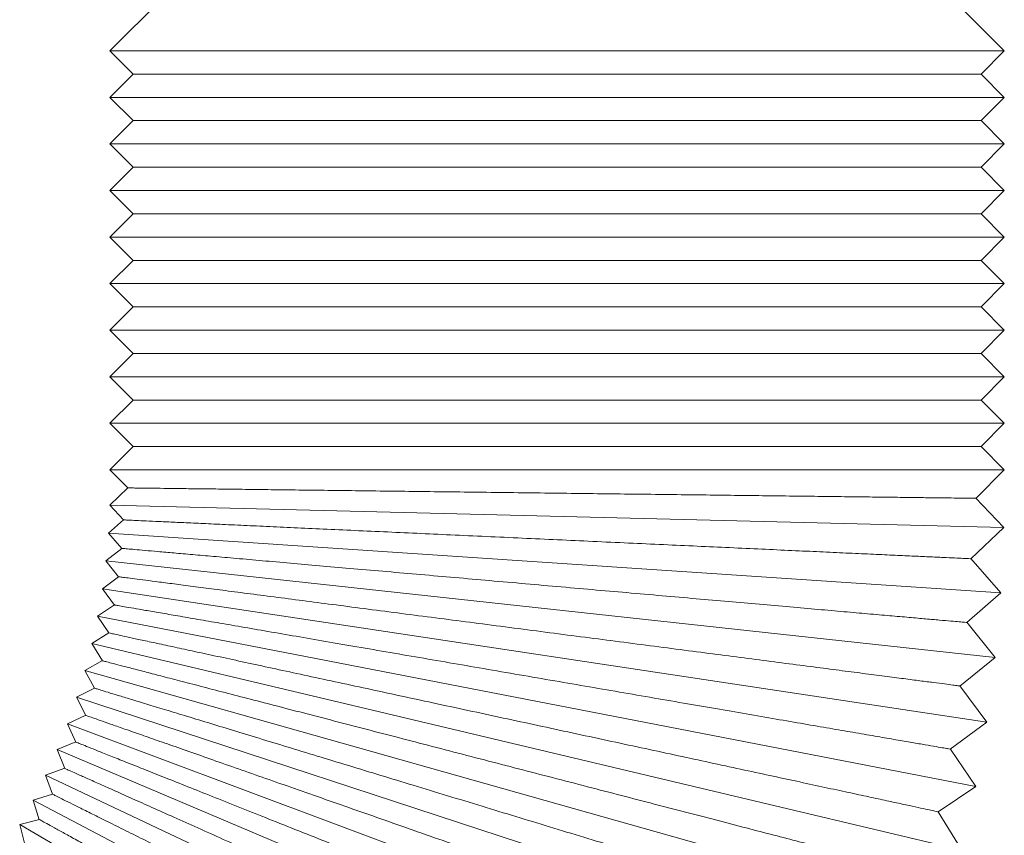
# Model space of a CAD drawing. Units: inches. Extents: x 29 to 142, y -145 to 85.
# Drawn here: x 132 to 140, y -37 to -30 of the extents above; entities that cross this region are included whole.
import ezdxf

# ---------------------------------------------------------------- set-up
doc = ezdxf.new("R2010")
doc.units = ezdxf.units.IN
doc.header["$MEASUREMENT"] = 0
doc.linetypes.add('SLD-Solid', pattern=[0])

msp = doc.modelspace()

# ---------------------------------------------------------------- linework, layer by layer
at = {"color": 7, "linetype": 'SLD-Solid', "lineweight": 15}
for p, q in [((132.8272, -29.7653), (132.3272, -30.2653)), ((139.5272, -30.2653), (139.0272, -29.7653)), ((132.3272, -30.2653), (132.5146, -30.4528)), ((132.3272, -30.2653), (139.5272, -30.2653)), ((139.3397, -30.4528), (139.5272, -30.2653)), ((132.5146, -30.4528), (132.3272, -30.6402)), ((135.9272, -30.4528), (132.5146, -30.4528)), ((139.3397, -30.4528), (135.9272, -30.4528)), ((139.5272, -30.6402), (139.3397, -30.4528)), ((132.3272, -30.6402), (132.5144, -30.8275)), ((132.3272, -30.6402), (139.5272, -30.6402)), ((139.34, -30.8275), (139.5272, -30.6402)), ((132.5144, -30.8275), (132.3272, -31.0147)), ((135.9272, -30.8275), (132.5144, -30.8275)), ((139.34, -30.8275), (135.9272, -30.8275)), ((139.5272, -31.0147), (139.34, -30.8275)), ((132.3272, -31.0147), (132.5144, -31.2019)), ((132.3272, -31.0147), (139.5272, -31.0147)), ((139.34, -31.2019), (139.5272, -31.0147)), ((132.5144, -31.2019), (132.3272, -31.3892)), ((135.9272, -31.2019), (132.5144, -31.2019)), ((139.34, -31.2019), (135.9272, -31.2019)), ((139.5272, -31.3892), (139.34, -31.2019)), ((132.3272, -31.3892), (132.5146, -31.5766)), ((132.3272, -31.3892), (139.5272, -31.3892)), ((139.3397, -31.5766), (139.5272, -31.3892)), ((132.5146, -31.5766), (132.3272, -31.7641)), ((135.9272, -31.5766), (132.5146, -31.5766)), ((139.3397, -31.5766), (135.9272, -31.5766)), ((139.5272, -31.7641), (139.3397, -31.5766)), ((132.3272, -31.7641), (132.5146, -31.9515)), ((132.3272, -31.7641), (139.5272, -31.7641)), ((139.3397, -31.9515), (139.5272, -31.7641)), ((132.5146, -31.9515), (132.3272, -32.139)), ((135.9272, -31.9515), (132.5146, -31.9515)), ((139.3397, -31.9515), (135.9272, -31.9515)), ((139.5272, -32.139), (139.3397, -31.9515)), ((132.3272, -32.139), (132.5142, -32.326)), ((132.3272, -32.139), (139.5272, -32.139)), ((139.3402, -32.326), (139.5272, -32.139)), ((132.5142, -32.326), (132.3272, -32.513)), ((135.9272, -32.326), (132.5142, -32.326)), ((139.3402, -32.326), (135.9272, -32.326)), ((139.5272, -32.513), (139.3402, -32.326)), ((132.3272, -32.513), (132.5146, -32.7005)), ((132.3272, -32.513), (139.5272, -32.513)), ((139.3397, -32.7005), (139.5272, -32.513)), ((132.5146, -32.7005), (132.3272, -32.8879)), ((135.9272, -32.7005), (132.5146, -32.7005)), ((139.3397, -32.7005), (135.9272, -32.7005)), ((139.5272, -32.8879), (139.3397, -32.7005)), ((132.3272, -32.8879), (132.5146, -33.0754)), ((132.3272, -32.8879), (139.5272, -32.8879)), ((139.3397, -33.0754), (139.5272, -32.8879)), ((132.5146, -33.0754), (132.3272, -33.2629)), ((135.9272, -33.0754), (132.5146, -33.0754)), ((139.3397, -33.0754), (135.9272, -33.0754)), ((139.5272, -33.2629), (139.3397, -33.0754)), ((132.3272, -33.2629), (132.5146, -33.4503)), ((132.3272, -33.2629), (139.5272, -33.2629)), ((139.3397, -33.4503), (139.5272, -33.2629)), ((132.5146, -33.4503), (132.3272, -33.6378)), ((135.9272, -33.4503), (132.5146, -33.4503)), ((139.3397, -33.4503), (135.9272, -33.4503)), ((139.5272, -33.6378), (139.3397, -33.4503)), ((132.3272, -33.6378), (132.4727, -33.7833)), ((132.3272, -33.6378), (139.5272, -33.6378)), ((139.2975, -33.8674), (139.5272, -33.6378)), ((132.4727, -33.7822), (132.3255, -33.9222)), ((132.3255, -33.9222), (132.438, -34.0405)), ((132.3255, -33.9222), (139.5233, -34.102)), ((139.5233, -34.102), (139.2975, -33.8647)), ((132.4381, -34.0393), (132.3152, -34.1468)), ((132.3152, -34.1468), (132.4223, -34.2692)), ((132.3152, -34.1468), (139.4993, -34.626)), ((139.2586, -34.3538), (139.5233, -34.102)), ((132.4224, -34.2688), (132.2956, -34.3707)), ((132.2956, -34.3707), (132.3975, -34.4975)), ((132.2956, -34.3707), (139.4535, -35.1485)), ((139.4993, -34.626), (139.2587, -34.3511)), ((132.3975, -34.4971), (132.2667, -34.5937)), ((132.2667, -34.5937), (132.3636, -34.7251)), ((132.2667, -34.5937), (139.386, -35.6687)), ((139.2244, -34.8665), (139.4993, -34.626)), ((132.3638, -34.7238), (132.2285, -34.8152)), ((132.2285, -34.8152), (132.3194, -34.9498)), ((132.2285, -34.8152), (139.2969, -36.1856)), ((139.4535, -35.1485), (139.2246, -34.8639)), ((132.3194, -34.9497), (132.1811, -35.0349)), ((132.1811, -35.0349), (132.2671, -35.1745)), ((132.1811, -35.0349), (139.1863, -36.6983)), ((132.2677, -35.1724), (132.1246, -35.2525)), ((139.169, -35.3772), (139.4535, -35.1485)), ((132.1246, -35.2525), (132.2042, -35.3946)), ((132.1246, -35.2525), (139.0546, -37.206)), ((132.2044, -35.394), (132.0591, -35.4676)), ((139.386, -35.6687), (139.1693, -35.375)), ((132.0591, -35.4676), (132.1332, -35.6136)), ((132.0591, -35.4676), (138.9018, -37.7078)), ((132.1338, -35.6118), (131.9848, -35.6797)), ((131.9848, -35.6797), (132.0528, -35.829)), ((131.9848, -35.6797), (138.7282, -38.2028)), ((139.0927, -35.885), (139.386, -35.6687)), ((132.0537, -35.8268), (131.9016, -35.8886)), ((131.9016, -35.8886), (131.9635, -36.0408)), ((131.9016, -35.8886), (138.5342, -38.6901)), ((139.2969, -36.1856), (139.0929, -35.8835)), ((131.9646, -36.0383), (131.8099, -36.0938)), ((131.8099, -36.0938), (131.865, -36.2475)), ((131.8099, -36.0938), (138.3201, -39.169)), ((138.9945, -36.3898), (139.2969, -36.1856)), ((131.8655, -36.2463), (131.7097, -36.295)), ((131.7097, -36.295), (131.7586, -36.452)), ((131.7097, -36.295), (138.0863, -39.6385)), ((131.76, -36.4494), (131.6011, -36.4919)), ((139.1863, -36.6983), (138.9949, -36.3877)), ((131.6011, -36.4919), (131.6435, -36.6505)), ((131.6011, -36.4919), (137.8331, -40.0978))]:
    msp.add_line(p, q, dxfattribs=at)
for points, knots in [([(139.2961, -33.8661), (139.2969, -33.8661), (139.2999, -33.8661), (139.2801, -33.8659), (139.2369, -33.8654), (139.1688, -33.8645), (139.077, -33.8634), (138.9623, -33.862), (138.8262, -33.8603), (138.6702, -33.8584), (138.4927, -33.8563), (138.2967, -33.8539), (138.0844, -33.8513), (137.8577, -33.8485), (137.6145, -33.8456), (137.3593, -33.8424), (137.0946, -33.8392), (136.8228, -33.8359), (136.5413, -33.8325), (136.256, -33.829), (135.9695, -33.8255), (135.6831, -33.822), (135.3947, -33.8184), (135.1105, -33.815), (134.8338, -33.8116), (134.5652, -33.8083), (134.3027, -33.8051), (134.052, -33.802), (133.8159, -33.7992), (133.5954, -33.7965), (133.3888, -33.7939), (133.2007, -33.7916), (133.0324, -33.7896), (132.8848, -33.7878), (132.7571, -33.7862), (132.6522, -33.7849), (132.5705, -33.7839), (132.513, -33.7832), (132.4779, -33.7828), (132.4748, -33.7828), (132.4733, -33.7827)], [0, 0, 0, 0, 0.008905, 0.036232, 0.062693, 0.089338, 0.116271, 0.143595, 0.170057, 0.196703, 0.223637, 0.250962, 0.277427, 0.304076, 0.331013, 0.358341, 0.38481, 0.411464, 0.438404, 0.465737, 0.492113, 0.518673, 0.545809, 0.573146, 0.599523, 0.626083, 0.653221, 0.680559, 0.707029, 0.733686, 0.760628, 0.787964, 0.814432, 0.841084, 0.868023, 0.895355, 0.921819, 0.948467, 0.975402, 1, 1, 1, 1]), ([(139.2572, -34.3524), (139.258, -34.3524), (139.261, -34.3526), (139.241, -34.3516), (139.1976, -34.3496), (139.1293, -34.3465), (139.0375, -34.3423), (138.9227, -34.3371), (138.7866, -34.3308), (138.6306, -34.3237), (138.4531, -34.3155), (138.2572, -34.3066), (138.0449, -34.2968), (137.8183, -34.2864), (137.5752, -34.2753), (137.3202, -34.2636), (137.0556, -34.2515), (136.7839, -34.239), (136.5025, -34.2262), (136.2174, -34.2131), (135.931, -34.2), (135.6447, -34.1868), (135.3565, -34.1736), (135.0724, -34.1606), (134.7959, -34.1479), (134.5273, -34.1356), (134.265, -34.1236), (134.0145, -34.1121), (133.7785, -34.1013), (133.5582, -34.0912), (133.3519, -34.0818), (133.164, -34.0732), (132.9959, -34.0655), (132.8486, -34.0587), (132.7211, -34.0529), (132.6165, -34.0481), (132.5351, -34.0444), (132.4779, -34.0417), (132.4431, -34.0401), (132.4401, -34.04), (132.4386, -34.0399)], [0, 0, 0, 0, 0.009137, 0.036456, 0.062906, 0.089541, 0.116462, 0.143776, 0.170228, 0.196865, 0.223789, 0.251105, 0.277566, 0.304212, 0.331144, 0.358469, 0.384941, 0.411598, 0.438542, 0.465878, 0.492264, 0.518832, 0.545978, 0.573324, 0.599712, 0.626283, 0.653432, 0.680781, 0.707259, 0.733923, 0.760874, 0.788218, 0.814686, 0.84134, 0.868281, 0.895614, 0.922072, 0.948715, 0.975644, 1, 1, 1, 1]), ([(139.2232, -34.8651), (139.2239, -34.8651), (139.2272, -34.8654), (139.2086, -34.8638), (139.1674, -34.8602), (139.1001, -34.8543), (139.0099, -34.8464), (138.8972, -34.8365), (138.7637, -34.8248), (138.6077, -34.8111), (138.4321, -34.7957), (138.2386, -34.7788), (138.0291, -34.7604), (137.8016, -34.7405), (137.5604, -34.7193), (137.3077, -34.6972), (137.0459, -34.6742), (136.7725, -34.6503), (136.4931, -34.6258), (136.2097, -34.601), (135.9249, -34.576), (135.636, -34.5507), (135.3498, -34.5256), (135.0682, -34.5009), (134.7927, -34.4768), (134.5211, -34.453), (134.2597, -34.43), (134.0112, -34.4083), (133.7759, -34.3876), (133.5525, -34.3681), (133.3458, -34.35), (133.158, -34.3335), (132.9898, -34.3187), (132.84, -34.3056), (132.712, -34.2944), (132.6067, -34.2852), (132.5243, -34.2779), (132.465, -34.2727), (132.4285, -34.2696), (132.4245, -34.2692), (132.4225, -34.269)], [0, 0, 0, 0, 0.007956, 0.034406, 0.061042, 0.087963, 0.115278, 0.141729, 0.168365, 0.195287, 0.222601, 0.249059, 0.275703, 0.302632, 0.329954, 0.356423, 0.383078, 0.410018, 0.437352, 0.463735, 0.490495, 0.517446, 0.54479, 0.571177, 0.597748, 0.624897, 0.652246, 0.678631, 0.705199, 0.732345, 0.759691, 0.786163, 0.812819, 0.839763, 0.8671, 0.89356, 0.920205, 0.947137, 0.974462, 1, 1, 1, 1]), ([(139.168, -35.376), (139.1687, -35.376), (139.1723, -35.3765), (139.155, -35.3743), (139.1158, -35.3692), (139.0503, -35.3607), (138.962, -35.3492), (138.8513, -35.3348), (138.7198, -35.3178), (138.5659, -35.2978), (138.3923, -35.2753), (138.2009, -35.2504), (137.9934, -35.2235), (137.768, -35.1943), (137.5288, -35.1632), (137.278, -35.1307), (137.0179, -35.0969), (136.7463, -35.0617), (136.4686, -35.0256), (136.1867, -34.989), (135.9033, -34.9523), (135.6157, -34.9149), (135.3306, -34.8779), (135.0501, -34.8415), (134.7753, -34.8059), (134.5045, -34.7707), (134.2435, -34.7369), (133.9953, -34.7047), (133.7603, -34.6741), (133.5368, -34.6452), (133.3299, -34.6183), (133.1418, -34.5939), (132.9731, -34.572), (132.8225, -34.5525), (132.6937, -34.5357), (132.5873, -34.5219), (132.504, -34.5111), (132.4424, -34.5031), (132.4078, -34.4986), (132.3937, -34.4968), (132.3976, -34.4973), (132.3977, -34.4973)], [0, 0, 0, 0, 0.006171, 0.032622, 0.059257, 0.086179, 0.113493, 0.139944, 0.16658, 0.193502, 0.220817, 0.247275, 0.273918, 0.300847, 0.328169, 0.354638, 0.381292, 0.408232, 0.435565, 0.461949, 0.488708, 0.515659, 0.543003, 0.56939, 0.595961, 0.62311, 0.650459, 0.676844, 0.703412, 0.730558, 0.757904, 0.784376, 0.811033, 0.837977, 0.865314, 0.891774, 0.918419, 0.945352, 0.972677, 0.999129, 1, 1, 1, 1]), ([(139.092, -35.8842), (139.0925, -35.8842), (139.0963, -35.8849), (139.0806, -35.8822), (139.0439, -35.8759), (138.9809, -35.865), (138.8952, -35.8502), (138.7871, -35.8316), (138.6582, -35.8094), (138.5071, -35.7833), (138.3363, -35.7539), (138.1475, -35.7214), (137.9428, -35.6861), (137.7201, -35.6477), (137.4835, -35.6069), (137.2353, -35.5641), (136.9777, -35.5197), (136.7085, -35.4733), (136.4331, -35.4258), (136.1533, -35.3776), (135.8719, -35.3291), (135.586, -35.2798), (135.3025, -35.231), (135.0234, -35.1829), (134.7498, -35.1357), (134.48, -35.0892), (134.2198, -35.0444), (133.9722, -35.0017), (133.7374, -34.9612), (133.514, -34.9227), (133.307, -34.887), (133.1185, -34.8545), (132.9491, -34.8253), (132.7977, -34.7992), (132.6679, -34.7769), (132.5602, -34.7583), (132.4754, -34.7437), (132.4122, -34.7328), (132.3755, -34.7265), (132.3601, -34.7238), (132.3639, -34.7245), (132.3643, -34.7245)], [0, 0, 0, 0, 0.003829, 0.030279, 0.056915, 0.083837, 0.111152, 0.137602, 0.164238, 0.19116, 0.218474, 0.244932, 0.271575, 0.298504, 0.325825, 0.352294, 0.378948, 0.405888, 0.433221, 0.459604, 0.486364, 0.513314, 0.540658, 0.567045, 0.593616, 0.620765, 0.648114, 0.674499, 0.701067, 0.728214, 0.75556, 0.782032, 0.808689, 0.835633, 0.86297, 0.88943, 0.916076, 0.943009, 0.970334, 0.996786, 1, 1, 1, 1]), ([(138.9936, -36.3885), (138.9942, -36.3886), (138.9978, -36.3894), (138.9805, -36.3857), (138.941, -36.3772), (138.8769, -36.3633), (138.7897, -36.3445), (138.6799, -36.3209), (138.5492, -36.2927), (138.3988, -36.2603), (138.2274, -36.2233), (138.0378, -36.1825), (137.8319, -36.1381), (137.6119, -36.0906), (137.3755, -36.0397), (137.1273, -35.9862), (136.8695, -35.9306), (136.6045, -35.8735), (136.3298, -35.8143), (136.0512, -35.7542), (135.7712, -35.6939), (135.491, -35.6335), (135.2087, -35.5726), (134.9302, -35.5126), (134.6588, -35.4541), (134.3951, -35.3972), (134.1372, -35.3416), (133.891, -35.2885), (133.6585, -35.2384), (133.4411, -35.1916), (133.2369, -35.1476), (133.0509, -35.1075), (132.8842, -35.0715), (132.7377, -35.0399), (132.6104, -35.0125), (132.5054, -34.9898), (132.4233, -34.9722), (132.3635, -34.9593), (132.3294, -34.9519), (132.3154, -34.9489), (132.3194, -34.9498), (132.3194, -34.9498)], [0, 0, 0, 0, 0.005983, 0.033302, 0.059752, 0.086387, 0.113308, 0.140622, 0.167074, 0.193711, 0.220634, 0.24795, 0.274411, 0.301056, 0.327988, 0.355312, 0.381784, 0.408441, 0.435385, 0.462721, 0.489106, 0.515674, 0.54282, 0.570166, 0.596553, 0.623124, 0.650273, 0.677622, 0.704005, 0.730765, 0.757716, 0.78506, 0.811529, 0.838183, 0.865124, 0.892458, 0.918916, 0.945559, 0.972488, 0.999811, 1, 1, 1, 1]), ([(138.874, -36.8882), (138.8746, -36.8884), (138.8767, -36.8889), (138.8546, -36.8832), (138.8095, -36.8715), (138.7406, -36.8536), (138.6488, -36.8298), (138.5349, -36.8002), (138.4005, -36.7653), (138.2469, -36.7254), (138.0726, -36.6802), (137.8807, -36.6304), (137.673, -36.5765), (137.4517, -36.5191), (137.2146, -36.4575), (136.9661, -36.393), (136.7087, -36.3262), (136.4444, -36.2576), (136.1712, -36.1867), (135.8945, -36.1149), (135.6168, -36.0428), (135.3395, -35.9708), (135.0605, -35.8984), (134.7858, -35.8271), (134.5186, -35.7578), (134.2595, -35.6905), (134.0066, -35.6249), (133.7653, -35.5622), (133.5383, -35.5033), (133.3267, -35.4484), (133.1288, -35.397), (132.949, -35.3504), (132.7885, -35.3087), (132.6483, -35.2723), (132.5274, -35.2409), (132.4288, -35.2153), (132.3527, -35.1956), (132.3002, -35.182), (132.2702, -35.1742), (132.269, -35.1739), (132.2684, -35.1737)], [0, 0, 0, 0, 0.0124627, 0.0397817, 0.0662315, 0.0928663, 0.1197876, 0.1471012, 0.1735537, 0.2001911, 0.2271149, 0.2544309, 0.2808922, 0.3075386, 0.3344713, 0.3617963, 0.3882688, 0.4149264, 0.4418706, 0.4692073, 0.4955928, 0.5221615, 0.5493079, 0.5766539, 0.6030416, 0.6296126, 0.6567616, 0.6841104, 0.7105887, 0.7372523, 0.7642029, 0.7915468, 0.8180149, 0.8446682, 0.8716084, 0.8989418, 0.9253991, 0.9520414, 0.9789705, 1, 1, 1, 1]), ([(138.7358, -37.3831), (138.7363, -37.3833), (138.74, -37.3844), (138.7238, -37.3795), (138.6864, -37.3681), (138.6247, -37.3493), (138.5404, -37.3236), (138.434, -37.2912), (138.307, -37.2526), (138.1608, -37.208), (137.9939, -37.1572), (137.8091, -37.101), (137.6084, -37.0398), (137.3938, -36.9745), (137.1631, -36.9042), (136.9207, -36.8304), (136.6689, -36.7537), (136.4099, -36.6749), (136.1413, -36.5931), (135.8689, -36.5101), (135.5949, -36.4267), (135.3207, -36.3432), (135.0443, -36.2591), (134.7716, -36.176), (134.5058, -36.0951), (134.2473, -36.0164), (133.9945, -35.9394), (133.753, -35.8658), (133.5248, -35.7964), (133.3114, -35.7314), (133.1109, -35.6703), (132.928, -35.6146), (132.764, -35.5647), (132.6197, -35.5208), (132.4942, -35.4825), (132.3903, -35.4509), (132.309, -35.4262), (132.2495, -35.408), (132.2149, -35.3975), (132.2005, -35.3931), (132.2044, -35.3943), (132.2046, -35.3944)], [0, 0, 0, 0, 0.004726, 0.032045, 0.058495, 0.08513, 0.112051, 0.139365, 0.165817, 0.192454, 0.219377, 0.246693, 0.273153, 0.299799, 0.326731, 0.354055, 0.380526, 0.407183, 0.434127, 0.461462, 0.487847, 0.514416, 0.541562, 0.568907, 0.595295, 0.621866, 0.649015, 0.676364, 0.702747, 0.729507, 0.756458, 0.783802, 0.810271, 0.836925, 0.863866, 0.8912, 0.917658, 0.944301, 0.971231, 0.998554, 1, 1, 1, 1]), ([(138.5773, -37.8719), (138.5774, -37.872), (138.5812, -37.8733), (138.5674, -37.8685), (138.5343, -37.8569), (138.4765, -37.8366), (138.3966, -37.8086), (138.2948, -37.7729), (138.1724, -37.73), (138.031, -37.6804), (137.869, -37.6236), (137.6893, -37.5606), (137.4936, -37.492), (137.284, -37.4185), (137.0583, -37.3394), (136.8208, -37.2561), (136.5737, -37.1695), (136.3193, -37.0803), (136.0553, -36.9877), (135.7871, -36.8937), (135.5172, -36.7991), (135.2467, -36.7042), (134.9737, -36.6085), (134.7042, -36.514), (134.4411, -36.4218), (134.1851, -36.332), (133.9343, -36.2441), (133.6944, -36.16), (133.4675, -36.0804), (133.2549, -36.0059), (133.0548, -35.9357), (132.8719, -35.8716), (132.7074, -35.814), (132.5623, -35.7631), (132.4354, -35.7186), (132.3299, -35.6816), (132.2465, -35.6523), (132.1847, -35.6307), (132.1467, -35.6174), (132.1304, -35.6116), (132.1338, -35.6128), (132.1343, -35.613)], [0, 0, 0, 0, 0.000817, 0.028137, 0.054587, 0.081222, 0.108144, 0.135457, 0.161909, 0.188546, 0.215469, 0.242784, 0.269244, 0.29589, 0.322821, 0.350145, 0.376616, 0.403273, 0.430215, 0.457551, 0.483936, 0.510504, 0.537649, 0.564994, 0.591382, 0.617953, 0.645102, 0.672451, 0.698835, 0.725595, 0.752546, 0.779891, 0.80636, 0.833015, 0.859956, 0.887291, 0.913749, 0.940392, 0.967322, 0.994645, 1, 1, 1, 1]), ([(138.3969, -38.3532), (138.3951, -38.3525), (138.3915, -38.351), (138.3578, -38.3376), (138.3036, -38.316), (138.2264, -38.2853), (138.1279, -38.2461), (138.0091, -38.1988), (137.8714, -38.144), (137.7134, -38.0811), (137.5378, -38.0112), (137.3464, -37.935), (137.1411, -37.8533), (136.92, -37.7653), (136.6871, -37.6725), (136.4446, -37.576), (136.1948, -37.4766), (135.9353, -37.3733), (135.6716, -37.2683), (135.406, -37.1626), (135.1397, -37.0566), (134.8708, -36.9495), (134.6051, -36.8438), (134.3457, -36.7405), (134.0931, -36.6399), (133.8455, -36.5414), (133.6084, -36.447), (133.384, -36.3577), (133.1736, -36.2739), (132.9753, -36.195), (132.7939, -36.1228), (132.6305, -36.0577), (132.486, -36.0002), (132.3596, -35.9499), (132.254, -35.9078), (132.1701, -35.8744), (132.1075, -35.8495), (132.0682, -35.8339), (132.0507, -35.8269), (132.0537, -35.8281), (132.0543, -35.8284)], [0, 0, 0, 0, 0.025971, 0.052421, 0.079056, 0.105977, 0.133291, 0.159743, 0.18638, 0.213303, 0.240618, 0.267078, 0.293723, 0.320654, 0.347978, 0.374449, 0.401105, 0.428048, 0.455383, 0.481767, 0.508335, 0.535481, 0.562826, 0.589214, 0.615785, 0.642934, 0.670283, 0.696666, 0.723427, 0.750378, 0.777723, 0.804192, 0.830847, 0.857789, 0.885124, 0.911582, 0.938226, 0.965156, 0.992479, 1, 1, 1, 1]), ([(138.1962, -38.8262), (138.1951, -38.8258), (138.1927, -38.8247), (138.1622, -38.811), (138.1109, -38.7881), (138.0369, -38.755), (137.942, -38.7126), (137.827, -38.6612), (137.6934, -38.6014), (137.5398, -38.5327), (137.3687, -38.4563), (137.1821, -38.3728), (136.9816, -38.2832), (136.7654, -38.1865), (136.5376, -38.0846), (136.3002, -37.9785), (136.0554, -37.869), (135.801, -37.7552), (135.5422, -37.6395), (135.2814, -37.5229), (135.0198, -37.406), (134.7555, -37.2878), (134.4942, -37.1709), (134.2388, -37.0567), (133.99, -36.9455), (133.7459, -36.8363), (133.512, -36.7318), (133.2905, -36.6327), (133.0825, -36.5397), (132.8863, -36.452), (132.7067, -36.3716), (132.5446, -36.2992), (132.401, -36.235), (132.275, -36.1786), (132.1695, -36.1314), (132.0852, -36.0937), (132.0218, -36.0654), (131.981, -36.0472), (131.9621, -36.0387), (131.9646, -36.0398), (131.9652, -36.0401)], [0, 0, 0, 0, 0.023595, 0.050045, 0.07668, 0.103602, 0.130916, 0.157367, 0.184004, 0.210927, 0.238242, 0.264702, 0.291346, 0.318277, 0.345601, 0.372072, 0.398727, 0.42567, 0.453005, 0.479389, 0.505957, 0.533102, 0.560447, 0.586835, 0.613406, 0.640555, 0.667904, 0.694288, 0.721048, 0.748, 0.775345, 0.801815, 0.82847, 0.855412, 0.882747, 0.909206, 0.93585, 0.96278, 0.990104, 1, 1, 1, 1]), ([(137.9767, -39.2909), (137.9771, -39.2911), (137.9805, -39.2928), (137.9663, -39.2857), (137.933, -39.2691), (137.8756, -39.2406), (137.7978, -39.2018), (137.6996, -39.1529), (137.5825, -39.0946), (137.4452, -39.0262), (137.2901, -38.9489), (137.1186, -38.8635), (136.9326, -38.7709), (136.7303, -38.6701), (136.5156, -38.5631), (136.29, -38.4508), (136.056, -38.3342), (135.8114, -38.2124), (135.5614, -38.0879), (135.3079, -37.9616), (135.0523, -37.8343), (134.7926, -37.705), (134.5345, -37.5764), (134.281, -37.4501), (134.0325, -37.3264), (133.7874, -37.2043), (133.5511, -37.0866), (133.3261, -36.9746), (133.1129, -36.8683), (132.91, -36.7673), (132.722, -36.6736), (132.5507, -36.5883), (132.3969, -36.5117), (132.2594, -36.4433), (132.1415, -36.3845), (132.0436, -36.3358), (131.9666, -36.2974), (131.9093, -36.2688), (131.8759, -36.2522), (131.862, -36.2453), (131.8654, -36.247), (131.8658, -36.2472)], [0, 0, 0, 0, 0.00384, 0.030291, 0.056974, 0.083848, 0.111163, 0.137613, 0.164297, 0.191171, 0.218485, 0.244943, 0.271634, 0.298515, 0.325837, 0.352305, 0.379007, 0.405899, 0.433232, 0.459615, 0.486182, 0.513325, 0.540669, 0.567057, 0.593628, 0.620776, 0.648125, 0.67451, 0.701078, 0.728225, 0.755571, 0.782043, 0.8087, 0.835644, 0.862981, 0.889442, 0.916136, 0.94302, 0.970345, 0.996797, 1, 1, 1, 1]), ([(137.7381, -39.746), (137.7371, -39.7455), (137.7351, -39.7443), (137.7065, -39.7286), (137.6572, -39.7014), (137.5866, -39.6625), (137.4961, -39.6127), (137.3869, -39.5525), (137.2578, -39.4813), (137.1109, -39.4003), (136.9476, -39.3103), (136.7698, -39.2123), (136.5758, -39.1054), (136.3691, -38.9915), (136.1515, -38.8715), (135.9251, -38.7468), (135.6879, -38.616), (135.4444, -38.4818), (135.1969, -38.3454), (134.9474, -38.2079), (134.6937, -38.0681), (134.4413, -37.9289), (134.1917, -37.7914), (133.9472, -37.6566), (133.7055, -37.5234), (133.4724, -37.3949), (133.249, -37.2717), (133.0371, -37.155), (132.8349, -37.0435), (132.6472, -36.9401), (132.4752, -36.8453), (132.32, -36.7597), (132.1803, -36.6828), (132.0595, -36.6162), (131.9583, -36.5604), (131.8772, -36.5157), (131.8154, -36.4816), (131.7761, -36.4599), (131.7578, -36.4498), (131.7599, -36.451), (131.7605, -36.4514)], [0, 0, 0, 0, 0.022709, 0.049369, 0.076243, 0.103558, 0.130033, 0.156693, 0.183566, 0.21088, 0.237361, 0.264028, 0.290908, 0.318229, 0.344697, 0.37135, 0.398289, 0.425621, 0.452099, 0.478763, 0.505713, 0.533056, 0.559443, 0.586208, 0.613163, 0.640512, 0.666897, 0.693659, 0.720613, 0.747959, 0.774432, 0.80109, 0.828035, 0.855373, 0.881858, 0.908529, 0.935414, 0.96274, 0.989217, 1, 1, 1, 1])]:
    msp.add_open_spline(points, degree=3, knots=knots, dxfattribs=at)

doc.saveas('drawing.dxf')
